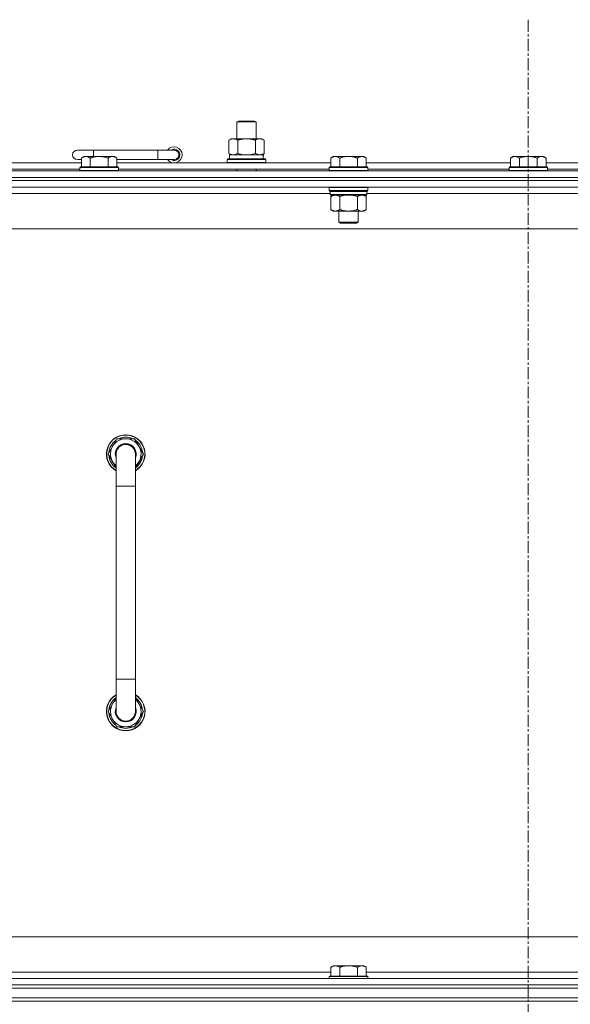
# Model space of a CAD drawing. Units: millimetres. Extents: x 0 to 21858, y -7 to 14850.
# Drawn here: x 17218 to 17560, y 12210 to 12822 of the extents above; entities that cross this region are included whole.
import ezdxf

# ---------------------------------------------------------------- set-up
doc = ezdxf.new("R2010")
doc.units = ezdxf.units.MM
doc.linetypes.add('K5LT_AXLED', pattern=[12, 7.5, -1.5, 1.5, -1.5])
doc.linetypes.add('K5LT_THIN', pattern=[0])
for name, color, linetype, true_color in [('OSI', 2, 'Continuous', 0xffff00), ('R', 1, 'Continuous', 0xff0000), ('WELDING', 7, 'Continuous', 0xffffff)]:
    doc.layers.add(name, color=color, linetype=linetype, true_color=true_color)

msp = doc.modelspace()

# ---------------------------------------------------------------- linework, layer by layer
at = {"layer": 'OSI', "color": 30, "linetype": 'K5LT_AXLED', "lineweight": 18, "true_color": 0xff8000}
msp.add_line((17533.89, 12821.79), (17533.89, 8138.79), dxfattribs=at)
at = {"layer": 'R', "color": 7, "linetype": 'K5LT_THIN', "lineweight": 18}
for p, q in [((17352.89, 12758.21), (17353.89, 12758.79)), ((17352.89, 12758.21), (17364.89, 12758.21)), ((17352.89, 12747.79), (17352.89, 12758.21)), ((17353.89, 12758.79), (17363.89, 12758.79)), ((17364.89, 12758.21), (17363.89, 12758.79)), ((17364.89, 12747.79), (17364.89, 12758.21)), ((17347.92, 12746.94), (17349.39, 12747.79)), ((17347.92, 12738.64), (17347.92, 12746.94)), ((17349.39, 12747.79), (17358.89, 12747.79)), ((17353.4, 12738.64), (17353.4, 12746.94)), ((17358.89, 12747.79), (17368.39, 12747.79)), ((17364.37, 12738.64), (17364.37, 12746.94)), ((17369.86, 12746.94), (17368.39, 12747.79)), ((17369.86, 12738.64), (17369.86, 12746.94)), ((17263.89, 12740.79), (17253.89, 12740.79)), ((17257.86, 12736.79), (17256.39, 12735.79)), ((17256.39, 12730.29), (17256.39, 12735.79)), ((17257.86, 12736.79), (17259.14, 12736.79)), ((17259.14, 12736.79), (17267.39, 12736.79)), ((17261.89, 12730.29), (17261.89, 12735.79)), ((17263.89, 12736.79), (17263.89, 12740.79)), ((17303.89, 12740.79), (17263.89, 12740.79)), ((17267.39, 12736.79), (17275.64, 12736.79)), ((17272.89, 12730.29), (17272.89, 12735.79)), ((17275.64, 12736.79), (17276.91, 12736.79)), ((17276.91, 12736.79), (17278.39, 12735.79)), ((17278.39, 12730.29), (17278.39, 12735.79)), ((17303.89, 12734.79), (17303.89, 12740.79)), ((17313.89, 12740.79), (17303.89, 12740.79)), ((17347.92, 12738.64), (17349.39, 12737.79)), ((17348.39, 12737.79), (17369.13, 12737.79)), ((17348.39, 12735.29), (17348.39, 12737.79)), ((17369.86, 12738.64), (17368.39, 12737.79)), ((17369.34, 12737.79), (17369.13, 12737.79)), ((17369.34, 12737.79), (17369.26, 12736.41)), ((17412.76, 12736.79), (17411.29, 12735.79)), ((17411.29, 12730.29), (17411.29, 12735.79)), ((17412.76, 12736.79), (17414.04, 12736.79)), ((17414.04, 12736.79), (17422.29, 12736.79)), ((17416.79, 12730.29), (17416.79, 12735.79)), ((17422.29, 12736.79), (17430.54, 12736.79)), ((17427.79, 12730.29), (17427.79, 12735.79)), ((17430.54, 12736.79), (17431.81, 12736.79)), ((17431.81, 12736.79), (17433.29, 12735.79)), ((17433.29, 12730.29), (17433.29, 12735.79)), ((17524.36, 12736.79), (17522.89, 12735.79)), ((17522.89, 12730.29), (17522.89, 12735.79)), ((17524.36, 12736.79), (17525.64, 12736.79)), ((17525.64, 12736.79), (17533.89, 12736.79)), ((17528.39, 12730.29), (17528.39, 12735.79)), ((17533.89, 12736.79), (17542.14, 12736.79)), ((17539.39, 12730.29), (17539.39, 12735.79)), ((17542.14, 12736.79), (17543.41, 12736.79)), ((17543.41, 12736.79), (17544.89, 12735.79)), ((17544.89, 12730.29), (17544.89, 12735.79)), ((17210.09, 12732.79), (17256.39, 12732.79)), ((17256.39, 12734.79), (17253.89, 12734.79)), ((17255.69, 12730.29), (17255.39, 12729.99)), ((17255.39, 12728.09), (17255.39, 12729.99)), ((17255.39, 12729.99), (17267.39, 12729.99)), ((17255.69, 12730.29), (17267.39, 12730.29)), ((17267.39, 12730.29), (17279.09, 12730.29)), ((17267.39, 12729.99), (17279.39, 12729.99)), ((17303.89, 12734.79), (17278.39, 12734.79)), ((17278.39, 12732.79), (17411.29, 12732.79)), ((17279.09, 12730.29), (17279.39, 12729.99)), ((17279.39, 12728.09), (17279.39, 12729.99)), ((17313.89, 12734.79), (17303.89, 12734.79)), ((17346.89, 12734.99), (17347.06, 12735.29)), ((17346.89, 12733.09), (17346.89, 12734.99)), ((17346.89, 12734.99), (17370.89, 12734.99)), ((17346.89, 12733.09), (17347.06, 12732.79)), ((17346.89, 12733.09), (17370.89, 12733.09)), ((17347.06, 12735.29), (17370.71, 12735.29)), ((17370.89, 12734.99), (17370.71, 12735.29)), ((17370.89, 12733.09), (17370.71, 12732.79)), ((17370.89, 12733.09), (17370.89, 12734.99)), ((17410.59, 12730.29), (17410.29, 12729.99)), ((17410.29, 12728.09), (17410.29, 12729.99)), ((17410.29, 12729.99), (17422.29, 12729.99)), ((17410.59, 12730.29), (17422.29, 12730.29)), ((17422.29, 12730.29), (17433.99, 12730.29)), ((17422.29, 12729.99), (17434.29, 12729.99)), ((17433.29, 12732.79), (17522.89, 12732.79)), ((17433.99, 12730.29), (17434.29, 12729.99)), ((17434.29, 12728.09), (17434.29, 12729.99)), ((17522.19, 12730.29), (17521.89, 12729.99)), ((17521.89, 12728.09), (17521.89, 12729.99)), ((17521.89, 12729.99), (17533.89, 12729.99)), ((17522.19, 12730.29), (17533.89, 12730.29)), ((17533.89, 12730.29), (17545.59, 12730.29)), ((17533.89, 12729.99), (17545.89, 12729.99)), ((17544.89, 12732.79), (17634.49, 12732.79)), ((17545.59, 12730.29), (17545.89, 12729.99)), ((17545.89, 12728.09), (17545.89, 12729.99)), ((16871.89, 12727.79), (18195.89, 12727.79)), ((18195.89, 12723.79), (16871.89, 12723.79)), ((16871.89, 12723.79), (18195.89, 12723.79)), ((17211.09, 12728.79), (17255.39, 12728.79)), ((17255.39, 12728.09), (17255.69, 12727.79)), ((17255.39, 12728.09), (17267.39, 12728.09)), ((17267.39, 12728.09), (17279.39, 12728.09)), ((17279.39, 12728.09), (17279.09, 12727.79)), ((17279.39, 12728.79), (17410.29, 12728.79)), ((17352.89, 12727.79), (17352.89, 12728.79)), ((17364.89, 12727.79), (17364.89, 12728.79)), ((17410.29, 12728.09), (17410.59, 12727.79)), ((17410.29, 12728.09), (17422.29, 12728.09)), ((17422.29, 12728.09), (17434.29, 12728.09)), ((17434.29, 12728.09), (17433.99, 12727.79)), ((17434.29, 12728.79), (17521.89, 12728.79)), ((17521.89, 12728.09), (17522.19, 12727.79)), ((17521.89, 12728.09), (17533.89, 12728.09)), ((17533.89, 12728.09), (17545.89, 12728.09)), ((17545.89, 12728.09), (17545.59, 12727.79)), ((17545.89, 12728.79), (17633.49, 12728.79)), ((18195.89, 12721.79), (16871.89, 12721.79)), ((18195.89, 12721.79), (16871.89, 12721.79)), ((18195.89, 12717.79), (16871.89, 12717.79)), ((17410.59, 12717.79), (17410.29, 12717.49)), ((17410.29, 12715.59), (17410.29, 12717.49)), ((17410.29, 12717.49), (17422.29, 12717.49)), ((17422.29, 12717.49), (17434.29, 12717.49)), ((17433.99, 12717.79), (17434.29, 12717.49)), ((17434.29, 12715.59), (17434.29, 12717.49)), ((17410.89, 12713.79), (17210.49, 12713.79)), ((17410.29, 12715.59), (17410.59, 12715.29)), ((17410.29, 12715.59), (17422.29, 12715.59)), ((17410.59, 12715.29), (17422.29, 12715.29)), ((17411.19, 12715.29), (17410.89, 12714.99)), ((17410.89, 12713.09), (17410.89, 12714.99)), ((17410.89, 12714.99), (17433.69, 12714.99)), ((17410.89, 12713.09), (17411.19, 12712.79)), ((17410.89, 12713.09), (17433.69, 12713.09)), ((17411.19, 12712.79), (17433.39, 12712.79)), ((17412.76, 12712.79), (17411.29, 12711.79)), ((17411.29, 12711.79), (17411.29, 12703.79)), ((17416.79, 12711.79), (17416.79, 12703.79)), ((17422.29, 12715.59), (17434.29, 12715.59)), ((17422.29, 12715.29), (17433.99, 12715.29)), ((17427.79, 12711.79), (17427.79, 12703.79)), ((17431.81, 12712.79), (17433.29, 12711.79)), ((17433.29, 12711.79), (17433.29, 12703.79)), ((17433.39, 12715.29), (17433.69, 12714.99)), ((17433.69, 12713.09), (17433.39, 12712.79)), ((17433.69, 12713.09), (17433.69, 12714.99)), ((17634.09, 12713.79), (17433.69, 12713.79)), ((17434.29, 12715.59), (17433.99, 12715.29)), ((17412.76, 12702.79), (17411.29, 12703.79)), ((17414.04, 12702.79), (17412.76, 12702.79)), ((17422.29, 12702.79), (17414.04, 12702.79)), ((17416.29, 12695.86), (17416.29, 12702.79)), ((17430.54, 12702.79), (17422.29, 12702.79)), ((17428.29, 12695.86), (17428.29, 12702.79)), ((17431.81, 12702.79), (17430.54, 12702.79)), ((17431.81, 12702.79), (17433.29, 12703.79)), ((17417.29, 12695.29), (17416.29, 12695.86)), ((17416.29, 12695.86), (17422.29, 12695.86)), ((17417.29, 12695.29), (17422.29, 12695.29)), ((17422.29, 12695.86), (17428.29, 12695.86)), ((17422.29, 12695.29), (17427.29, 12695.29)), ((17427.29, 12695.29), (17428.29, 12695.86)), ((18148.89, 12691.79), (16918.89, 12691.79)), ((17278.4, 12561.29), (17272.92, 12551.79)), ((17283.89, 12561.29), (17278.4, 12561.29)), ((17289.37, 12561.29), (17283.89, 12561.29)), ((17294.86, 12551.79), (17289.37, 12561.29)), ((17293.53, 12554.09), (17294.13, 12554.09)), ((17294.2, 12552.92), (17294.33, 12552.92)), ((17272.92, 12551.79), (17277.89, 12543.18)), ((17277.89, 12551.79), (17277.89, 12531.79)), ((17289.89, 12531.79), (17289.89, 12551.79)), ((17289.89, 12543.18), (17294.86, 12551.79)), ((17294.34, 12550.78), (17294.27, 12550.78)), ((17277.89, 12531.79), (17277.89, 12411.79)), ((17277.89, 12531.79), (17289.89, 12531.79)), ((17289.89, 12531.79), (17289.89, 12411.79)), ((17277.89, 12391.79), (17277.89, 12411.79)), ((17277.89, 12411.79), (17289.89, 12411.79)), ((17289.89, 12391.79), (17289.89, 12411.79)), ((17272.92, 12391.79), (17277.89, 12400.4)), ((17289.89, 12400.4), (17294.86, 12391.79)), ((17278.4, 12382.29), (17272.92, 12391.79)), ((17294.86, 12391.79), (17289.37, 12382.29)), ((17293.53, 12389.49), (17294.13, 12389.49)), ((17294.2, 12390.66), (17294.33, 12390.66)), ((17294.34, 12392.8), (17294.27, 12392.8)), ((17283.89, 12382.29), (17278.4, 12382.29)), ((17289.37, 12382.29), (17283.89, 12382.29)), ((17143.89, 12251.79), (17938.89, 12251.79)), ((17210.09, 12229.79), (17411.29, 12229.79)), ((17412.76, 12233.79), (17411.29, 12232.79)), ((17411.29, 12227.29), (17411.29, 12232.79)), ((17412.76, 12233.79), (17414.04, 12233.79)), ((17414.04, 12233.79), (17422.29, 12233.79)), ((17416.79, 12227.29), (17416.79, 12232.79)), ((17422.29, 12233.79), (17430.54, 12233.79)), ((17427.79, 12227.29), (17427.79, 12232.79)), ((17430.54, 12233.79), (17431.81, 12233.79)), ((17431.81, 12233.79), (17433.29, 12232.79)), ((17433.29, 12227.29), (17433.29, 12232.79)), ((17433.29, 12229.79), (17634.49, 12229.79)), ((16871.89, 12225.79), (18195.89, 12225.79)), ((16871.89, 12221.79), (18195.89, 12221.79)), ((18195.89, 12221.79), (16871.89, 12221.79)), ((17410.59, 12227.29), (17410.29, 12226.99)), ((17410.29, 12225.79), (17410.29, 12226.99)), ((17410.29, 12226.99), (17422.29, 12226.99)), ((17410.59, 12227.29), (17422.29, 12227.29)), ((17422.29, 12227.29), (17433.99, 12227.29)), ((17422.29, 12226.99), (17434.29, 12226.99)), ((17433.99, 12227.29), (17434.29, 12226.99)), ((17434.29, 12225.79), (17434.29, 12226.99)), ((18195.89, 12219.79), (16871.89, 12219.79)), ((16871.89, 12219.79), (18195.89, 12219.79)), ((18195.89, 12213.79), (16871.89, 12213.79)), ((16871.89, 12213.79), (18195.89, 12213.79)), ((18195.89, 12211.79), (16871.89, 12211.79)), ((18195.89, 12211.79), (16871.89, 12211.79))]:
    msp.add_line(p, q, dxfattribs=at)
for centre, radius, start, end in [((17313.89, 12737.79), 5, 216.8699, 143.1301), ((17253.89, 12737.79), 3, 90, 270), ((17313.89, 12737.79), 3.5, 238.99728, 121.00272), ((17313.89, 12737.79), 3, 270, 90), ((17283.89, 12551.79), 12, 90, 240), ((17283.89, 12551.79), 11.83, 90, 239.51435), ((17283.89, 12551.79), 10.5, 124.79123, 175.20877), ((17283.89, 12551.79), 9.5, 90, 230.83329), ((17283.89, 12551.79), 6.5, 90, 202.61986), ((17283.89, 12551.79), 10.5, 64.79123, 115.20877), ((17283.89, 12551.79), 12, 300, 90), ((17283.89, 12551.79), 11.83, 300.48565, 90), ((17283.89, 12551.79), 9.5, 309.16671, 90), ((17283.89, 12551.79), 6.5, 337.38014, 90), ((17283.89, 12551.79), 10.5, 12.64105, 55.20877), ((17283.89, 12551.79), 6, 0, 180), ((17283.89, 12551.79), 10.5, 6.18948, 12.64105), ((17283.89, 12551.79), 10.5, 184.79123, 235.1501), ((17283.89, 12551.79), 6, 177.18408, 180.00497), ((17283.89, 12551.79), 6, 180, 180.00497), ((17283.89, 12551.79), 6, 0, 1.53107), ((17283.89, 12551.79), 10.5, 304.8499, 354.46761), ((17283.89, 12391.79), 12, 120, 270), ((17283.89, 12391.79), 11.83, 120.48565, 270), ((17283.89, 12391.79), 10.5, 124.8499, 175.20877), ((17283.89, 12391.79), 9.5, 129.16671, 270), ((17283.89, 12391.79), 12, 270, 60), ((17283.89, 12391.79), 11.83, 270, 59.51435), ((17283.89, 12391.79), 9.5, 270, 50.83329), ((17283.89, 12391.79), 10.5, 5.53239, 55.1501), ((17283.89, 12391.79), 6.5, 157.38014, 270), ((17283.89, 12391.79), 6.5, 270, 22.61986), ((17283.89, 12391.79), 10.5, 184.79123, 235.20877), ((17283.89, 12391.79), 6, 180, 0), ((17283.89, 12391.79), 10.5, 304.79123, 347.35895), ((17283.89, 12391.79), 10.5, 347.35895, 353.81052), ((17283.89, 12391.79), 10.5, 244.79123, 295.20877)]:
    msp.add_arc(centre, radius, start, end, dxfattribs=at)
msp.add_ellipse((17358.89, 12732.86), major_axis=(0, 22.52), ratio=0.466308, start_param=-1.46277, end_param=-1.350168, dxfattribs=at)
at = {"layer": 'WELDING', "color": 7, "linetype": 'K5LT_THIN', "lineweight": 18}
for p, q in [((17353.4, 12738.64), (17355.2, 12738.19)), ((17355.2, 12738.19), (17357.03, 12737.89)), ((17357.03, 12737.89), (17358.89, 12737.79)), ((17358.89, 12737.79), (17360.74, 12737.89)), ((17360.74, 12737.89), (17362.57, 12738.19)), ((17362.57, 12738.19), (17364.37, 12738.64)), ((17416.79, 12711.79), (17418.58, 12712.32)), ((17418.58, 12712.32), (17420.42, 12712.66)), ((17420.42, 12712.66), (17422.29, 12712.79)), ((17422.29, 12712.79), (17424.15, 12712.66)), ((17424.15, 12712.66), (17425.99, 12712.32)), ((17425.99, 12712.32), (17427.79, 12711.79))]:
    msp.add_line(p, q, dxfattribs=at)
for points, knots in [([(17353.4, 12746.94), (17353.08, 12747.13), (17352.61, 12747.36), (17352.03, 12747.57), (17351.69, 12747.66), (17351.39, 12747.73), (17351.05, 12747.77), (17350.69, 12747.79), (17350.34, 12747.78), (17350.03, 12747.74), (17349.69, 12747.68), (17349.25, 12747.56), (17348.64, 12747.33), (17348.17, 12747.09), (17347.92, 12746.94)], [0, 0, 0, 0, 2.72415, 3.912285, 4.716446, 5.530362, 6.353984, 7.500189, 8.40607, 9.211142, 9.998759, 11.128707, 12.847273, 15, 15, 15, 15]), ([(17358.89, 12747.79), (17358.71, 12747.79), (17358.34, 12747.78), (17357.79, 12747.75), (17357.23, 12747.71), (17356.75, 12747.65), (17356.39, 12747.6), (17356.16, 12747.57), (17355.98, 12747.54), (17355.81, 12747.51), (17355.64, 12747.48), (17355.47, 12747.44), (17355.27, 12747.4), (17355.06, 12747.36), (17354.74, 12747.29), (17354.42, 12747.21), (17354.11, 12747.13), (17353.87, 12747.07), (17353.64, 12747.01), (17353.48, 12746.96), (17353.4, 12746.94)], [0, 0, 0, 0, 0.426692, 0.853385, 1.280077, 1.70677, 1.976977, 2.112081, 2.247185, 2.382289, 2.517392, 2.652496, 2.7876, 2.975699, 3.163798, 3.539996, 3.728096, 3.916195, 4.104294, 4.292393, 4.292393, 4.292393, 4.292393]), ([(17364.37, 12746.94), (17364.31, 12746.96), (17364.19, 12746.99), (17364, 12747.04), (17363.82, 12747.09), (17363.57, 12747.16), (17363.26, 12747.23), (17362.92, 12747.31), (17362.62, 12747.38), (17362.34, 12747.44), (17362.11, 12747.48), (17361.92, 12747.51), (17361.71, 12747.55), (17361.43, 12747.6), (17361.06, 12747.65), (17360.7, 12747.69), (17360.21, 12747.74), (17359.73, 12747.77), (17359.25, 12747.78), (17359.01, 12747.79), (17358.89, 12747.79)], [0, 0, 0, 0, 0.14736, 0.294719, 0.442079, 0.589439, 0.884158, 1.178877, 1.396237, 1.613598, 1.830958, 1.939638, 2.048318, 2.328827, 2.609337, 2.889846, 3.170356, 3.731374, 4.011884, 4.292393, 4.292393, 4.292393, 4.292393]), ([(17369.86, 12746.94), (17369.53, 12747.13), (17369.06, 12747.36), (17368.49, 12747.57), (17368.14, 12747.66), (17367.84, 12747.73), (17367.5, 12747.77), (17367.14, 12747.79), (17366.79, 12747.78), (17366.48, 12747.74), (17366.15, 12747.68), (17365.7, 12747.56), (17365.09, 12747.33), (17364.63, 12747.09), (17364.37, 12746.94)], [0, 0, 0, 0, 2.72415, 3.912285, 4.716446, 5.530362, 6.353984, 7.500189, 8.40607, 9.211142, 9.998759, 11.128707, 12.847273, 15, 15, 15, 15]), ([(17256.39, 12735.79), (17256.57, 12735.91), (17256.85, 12736.09), (17257.32, 12736.34), (17257.73, 12736.52), (17258.2, 12736.67), (17258.59, 12736.75), (17258.91, 12736.78), (17259.08, 12736.79), (17259.14, 12736.79)], [0, 0, 0, 0, 2.066603, 3.173746, 5.147824, 6.604769, 8.158967, 9.382212, 10, 10, 10, 10]), ([(17259.14, 12736.79), (17259.26, 12736.79), (17259.51, 12736.77), (17259.91, 12736.71), (17260.35, 12736.59), (17260.77, 12736.42), (17261.29, 12736.17), (17261.65, 12735.95), (17261.89, 12735.79)], [0, 0, 0, 0, 1.223859, 2.39982, 3.845706, 5.448847, 6.557806, 9, 9, 9, 9]), ([(17261.89, 12735.79), (17261.97, 12735.81), (17262.18, 12735.89), (17262.63, 12736.03), (17263.4, 12736.25), (17264.27, 12736.46), (17265.11, 12736.61), (17265.83, 12736.71), (17266.59, 12736.77), (17267.12, 12736.79), (17267.39, 12736.79)], [0, 0, 0, 0, 1.170005, 3.120015, 6.630031, 12.279253, 15.436318, 18.593383, 22.296691, 26, 26, 26, 26]), ([(17267.39, 12736.79), (17267.64, 12736.79), (17268.15, 12736.77), (17268.86, 12736.72), (17269.52, 12736.63), (17270.38, 12736.49), (17271.27, 12736.28), (17272.18, 12736.02), (17272.65, 12735.87), (17272.89, 12735.79)], [0, 0, 0, 0, 3.52154, 7.04308, 9.904366, 12.765651, 19.140348, 22.570174, 26, 26, 26, 26]), ([(17272.89, 12735.79), (17273.07, 12735.91), (17273.35, 12736.09), (17273.82, 12736.34), (17274.23, 12736.52), (17274.7, 12736.67), (17275.09, 12736.75), (17275.41, 12736.78), (17275.58, 12736.79), (17275.64, 12736.79)], [0, 0, 0, 0, 2.066603, 3.173746, 5.147824, 6.604769, 8.158967, 9.382212, 10, 10, 10, 10]), ([(17275.64, 12736.79), (17275.76, 12736.79), (17276.01, 12736.77), (17276.41, 12736.71), (17276.85, 12736.59), (17277.27, 12736.42), (17277.79, 12736.17), (17278.15, 12735.95), (17278.39, 12735.79)], [0, 0, 0, 0, 1.223859, 2.39982, 3.845706, 5.448847, 6.557806, 9, 9, 9, 9]), ([(17347.92, 12738.64), (17348.2, 12738.47), (17348.64, 12738.25), (17349.2, 12738.03), (17349.59, 12737.92), (17349.94, 12737.84), (17350.3, 12737.8), (17350.54, 12737.79), (17350.66, 12737.79)], [0, 0, 0, 0, 2.905563, 4.375924, 5.511195, 6.679161, 7.850161, 9, 9, 9, 9]), ([(17350.66, 12737.79), (17350.78, 12737.79), (17351.03, 12737.8), (17351.4, 12737.85), (17351.77, 12737.93), (17352.23, 12738.07), (17352.78, 12738.29), (17353.2, 12738.52), (17353.4, 12738.64)], [0, 0, 0, 0, 1.192024, 2.404251, 3.60809, 4.765234, 6.955738, 9, 9, 9, 9]), ([(17364.37, 12738.64), (17364.66, 12738.47), (17365.1, 12738.25), (17365.66, 12738.03), (17366.04, 12737.92), (17366.4, 12737.84), (17366.76, 12737.8), (17367, 12737.79), (17367.11, 12737.79)], [0, 0, 0, 0, 2.905563, 4.375924, 5.511195, 6.679161, 7.850161, 9, 9, 9, 9]), ([(17367.11, 12737.79), (17367.24, 12737.79), (17367.49, 12737.8), (17367.86, 12737.85), (17368.23, 12737.93), (17368.69, 12738.07), (17369.23, 12738.29), (17369.65, 12738.52), (17369.86, 12738.64)], [0, 0, 0, 0, 1.192024, 2.404251, 3.60809, 4.765234, 6.955738, 9, 9, 9, 9]), ([(17411.29, 12735.79), (17411.47, 12735.91), (17411.75, 12736.09), (17412.22, 12736.34), (17412.63, 12736.52), (17413.1, 12736.67), (17413.49, 12736.75), (17413.81, 12736.78), (17413.98, 12736.79), (17414.04, 12736.79)], [0, 0, 0, 0, 2.066603, 3.173746, 5.147824, 6.604769, 8.158967, 9.382212, 10, 10, 10, 10]), ([(17414.04, 12736.79), (17414.16, 12736.79), (17414.41, 12736.77), (17414.81, 12736.71), (17415.25, 12736.59), (17415.67, 12736.42), (17416.19, 12736.17), (17416.55, 12735.95), (17416.79, 12735.79)], [0, 0, 0, 0, 1.223859, 2.39982, 3.845706, 5.448847, 6.557806, 9, 9, 9, 9]), ([(17416.79, 12735.79), (17416.87, 12735.81), (17417.08, 12735.89), (17417.53, 12736.03), (17418.3, 12736.25), (17419.17, 12736.46), (17420.01, 12736.61), (17420.73, 12736.71), (17421.49, 12736.77), (17422.02, 12736.79), (17422.29, 12736.79)], [0, 0, 0, 0, 1.170005, 3.120015, 6.630031, 12.279253, 15.436318, 18.593383, 22.296691, 26, 26, 26, 26]), ([(17422.29, 12736.79), (17422.54, 12736.79), (17423.05, 12736.77), (17423.76, 12736.72), (17424.42, 12736.63), (17425.28, 12736.49), (17426.17, 12736.28), (17427.08, 12736.02), (17427.55, 12735.87), (17427.79, 12735.79)], [0, 0, 0, 0, 3.52154, 7.04308, 9.904366, 12.765651, 19.140348, 22.570174, 26, 26, 26, 26]), ([(17427.79, 12735.79), (17427.97, 12735.91), (17428.25, 12736.09), (17428.72, 12736.34), (17429.13, 12736.52), (17429.6, 12736.67), (17429.99, 12736.75), (17430.31, 12736.78), (17430.48, 12736.79), (17430.54, 12736.79)], [0, 0, 0, 0, 2.066603, 3.173746, 5.147824, 6.604769, 8.158967, 9.382212, 10, 10, 10, 10]), ([(17430.54, 12736.79), (17430.66, 12736.79), (17430.91, 12736.77), (17431.31, 12736.71), (17431.75, 12736.59), (17432.17, 12736.42), (17432.69, 12736.17), (17433.05, 12735.95), (17433.29, 12735.79)], [0, 0, 0, 0, 1.223859, 2.39982, 3.845706, 5.448847, 6.557806, 9, 9, 9, 9]), ([(17522.89, 12735.79), (17523.07, 12735.91), (17523.35, 12736.09), (17523.82, 12736.34), (17524.23, 12736.52), (17524.7, 12736.67), (17525.09, 12736.75), (17525.41, 12736.78), (17525.58, 12736.79), (17525.64, 12736.79)], [0, 0, 0, 0, 2.066603, 3.173746, 5.147824, 6.604769, 8.158967, 9.382212, 10, 10, 10, 10]), ([(17525.64, 12736.79), (17525.76, 12736.79), (17526.01, 12736.77), (17526.41, 12736.71), (17526.85, 12736.59), (17527.27, 12736.42), (17527.79, 12736.17), (17528.15, 12735.95), (17528.39, 12735.79)], [0, 0, 0, 0, 1.223859, 2.39982, 3.845706, 5.448847, 6.557806, 9, 9, 9, 9]), ([(17528.39, 12735.79), (17528.47, 12735.81), (17528.68, 12735.89), (17529.13, 12736.03), (17529.9, 12736.25), (17530.77, 12736.46), (17531.61, 12736.61), (17532.33, 12736.71), (17533.09, 12736.77), (17533.62, 12736.79), (17533.89, 12736.79)], [0, 0, 0, 0, 1.170005, 3.120015, 6.630031, 12.279253, 15.436318, 18.593383, 22.296691, 26, 26, 26, 26]), ([(17533.89, 12736.79), (17534.14, 12736.79), (17534.65, 12736.77), (17535.36, 12736.72), (17536.02, 12736.63), (17536.88, 12736.49), (17537.77, 12736.28), (17538.68, 12736.02), (17539.15, 12735.87), (17539.39, 12735.79)], [0, 0, 0, 0, 3.52154, 7.04308, 9.904366, 12.765651, 19.140348, 22.570174, 26, 26, 26, 26]), ([(17539.39, 12735.79), (17539.57, 12735.91), (17539.85, 12736.09), (17540.32, 12736.34), (17540.73, 12736.52), (17541.2, 12736.67), (17541.59, 12736.75), (17541.91, 12736.78), (17542.08, 12736.79), (17542.14, 12736.79)], [0, 0, 0, 0, 2.066603, 3.173746, 5.147824, 6.604769, 8.158967, 9.382212, 10, 10, 10, 10]), ([(17542.14, 12736.79), (17542.26, 12736.79), (17542.51, 12736.77), (17542.91, 12736.71), (17543.35, 12736.59), (17543.77, 12736.42), (17544.29, 12736.17), (17544.65, 12735.95), (17544.89, 12735.79)], [0, 0, 0, 0, 1.223859, 2.39982, 3.845706, 5.448847, 6.557806, 9, 9, 9, 9]), ([(17411.29, 12711.79), (17411.47, 12711.91), (17411.75, 12712.09), (17412.22, 12712.34), (17412.63, 12712.52), (17413.1, 12712.67), (17413.49, 12712.75), (17413.81, 12712.78), (17413.98, 12712.79), (17414.04, 12712.79)], [0, 0, 0, 0, 2.066603, 3.173746, 5.147824, 6.604769, 8.158967, 9.382212, 10, 10, 10, 10]), ([(17414.04, 12712.79), (17414.16, 12712.79), (17414.41, 12712.77), (17414.81, 12712.71), (17415.25, 12712.59), (17415.67, 12712.42), (17416.19, 12712.17), (17416.55, 12711.95), (17416.79, 12711.79)], [0, 0, 0, 0, 1.223859, 2.39982, 3.845706, 5.448847, 6.557806, 9, 9, 9, 9]), ([(17427.79, 12711.79), (17427.97, 12711.91), (17428.25, 12712.09), (17428.72, 12712.34), (17429.13, 12712.52), (17429.6, 12712.67), (17429.99, 12712.75), (17430.31, 12712.78), (17430.48, 12712.79), (17430.54, 12712.79)], [0, 0, 0, 0, 2.066603, 3.173746, 5.147824, 6.604769, 8.158967, 9.382212, 10, 10, 10, 10]), ([(17430.54, 12712.79), (17430.66, 12712.79), (17430.91, 12712.77), (17431.31, 12712.71), (17431.75, 12712.59), (17432.17, 12712.42), (17432.69, 12712.17), (17433.05, 12711.95), (17433.29, 12711.79)], [0, 0, 0, 0, 1.223859, 2.39982, 3.845706, 5.448847, 6.557806, 9, 9, 9, 9]), ([(17414.04, 12702.79), (17413.91, 12702.79), (17413.66, 12702.8), (17413.26, 12702.87), (17412.83, 12702.98), (17412.4, 12703.15), (17411.88, 12703.41), (17411.53, 12703.62), (17411.29, 12703.79)], [0, 0, 0, 0, 1.223859, 2.39982, 3.845706, 5.448847, 6.557806, 9, 9, 9, 9]), ([(17416.79, 12703.79), (17416.6, 12703.66), (17416.32, 12703.49), (17415.86, 12703.24), (17415.44, 12703.05), (17414.98, 12702.9), (17414.58, 12702.82), (17414.27, 12702.79), (17414.1, 12702.79), (17414.04, 12702.79)], [0, 0, 0, 0, 2.066603, 3.173746, 5.147824, 6.604769, 8.158967, 9.382212, 10, 10, 10, 10]), ([(17422.29, 12702.79), (17422.15, 12702.79), (17421.87, 12702.79), (17421.46, 12702.81), (17421.05, 12702.84), (17420.51, 12702.89), (17419.85, 12702.99), (17418.92, 12703.17), (17418.08, 12703.38), (17417.33, 12703.61), (17416.97, 12703.73), (17416.79, 12703.79)], [0, 0, 0, 0, 1.619608, 3.239216, 4.858824, 6.478431, 9.606212, 12.733992, 17.553195, 19.776598, 22, 22, 22, 22]), ([(17427.79, 12703.79), (17427.67, 12703.75), (17427.37, 12703.65), (17426.78, 12703.47), (17425.96, 12703.24), (17425.1, 12703.06), (17424.3, 12702.93), (17423.75, 12702.86), (17423.3, 12702.82), (17422.96, 12702.8), (17422.62, 12702.79), (17422.4, 12702.79), (17422.29, 12702.79)], [0, 0, 0, 0, 1.445393, 3.758023, 7.226967, 11.441055, 14.080791, 16.720528, 18.040396, 19.360264, 20.680132, 22, 22, 22, 22]), ([(17430.54, 12702.79), (17430.41, 12702.79), (17430.16, 12702.8), (17429.76, 12702.87), (17429.33, 12702.98), (17428.9, 12703.15), (17428.38, 12703.41), (17428.03, 12703.62), (17427.79, 12703.79)], [0, 0, 0, 0, 1.223859, 2.39982, 3.845706, 5.448847, 6.557806, 9, 9, 9, 9]), ([(17433.29, 12703.79), (17433.1, 12703.66), (17432.82, 12703.49), (17432.36, 12703.24), (17431.94, 12703.05), (17431.48, 12702.9), (17431.08, 12702.82), (17430.77, 12702.79), (17430.6, 12702.79), (17430.54, 12702.79)], [0, 0, 0, 0, 2.066603, 3.173746, 5.147824, 6.604769, 8.158967, 9.382212, 10, 10, 10, 10]), ([(17277.89, 12551.79), (17277.89, 12551.79), (17277.89, 12551.79), (17277.89, 12551.81), (17277.89, 12551.84), (17277.89, 12551.88), (17277.89, 12551.89), (17277.89, 12551.96), (17277.89, 12552.01), (17277.9, 12552.15), (17277.9, 12552.25), (17277.93, 12552.53), (17277.96, 12552.71), (17278.04, 12553.14), (17278.1, 12553.39), (17278.25, 12553.87), (17278.35, 12554.1), (17278.56, 12554.56), (17278.68, 12554.78), (17278.82, 12554.99), (17278.82, 12555), (17278.97, 12555.2), (17279.1, 12555.41), (17279.26, 12555.6), (17279.26, 12555.6), (17279.28, 12555.63), (17279.3, 12555.65), (17279.4, 12555.76), (17279.48, 12555.86), (17279.63, 12556.02), (17279.7, 12556.08), (17279.95, 12556.32), (17280.15, 12556.49), (17280.55, 12556.78), (17280.76, 12556.92), (17281.06, 12557.08), (17281.13, 12557.12), (17281.36, 12557.23), (17281.51, 12557.3), (17281.9, 12557.45), (17282.14, 12557.53), (17282.63, 12557.66), (17282.87, 12557.71), (17283.32, 12557.76), (17283.51, 12557.77), (17283.76, 12557.79), (17283.82, 12557.79), (17284.13, 12557.79), (17284.38, 12557.77), (17284.88, 12557.71), (17285.12, 12557.66), (17285.61, 12557.54), (17285.85, 12557.46), (17286.32, 12557.28), (17286.55, 12557.17), (17286.99, 12556.93), (17287.2, 12556.8), (17287.61, 12556.5), (17287.8, 12556.34), (17288.17, 12556), (17288.34, 12555.82), (17288.66, 12555.43), (17288.81, 12555.23), (17289.08, 12554.8), (17289.2, 12554.58), (17289.42, 12554.13), (17289.51, 12553.89), (17289.67, 12553.42), (17289.73, 12553.17), (17289.83, 12552.68), (17289.86, 12552.43), (17289.88, 12552.05), (17289.89, 12551.91), (17289.89, 12551.79), (17289.89, 12551.79), (17289.89, 12551.79)], [0, 0, 0, 0, 0.000209, 0.000209, 0.098937, 0.098937, 0.164887, 0.164887, 0.362752, 0.362752, 0.741994, 0.741994, 1.483988, 1.483988, 2.48582, 2.48582, 3.486028, 3.486028, 4.48538, 4.48538, 4.504292, 4.504292, 5.485145, 5.485145, 5.485183, 5.485183, 5.614843, 5.614843, 6.093964, 6.093964, 6.484911, 6.484911, 7.484676, 7.484676, 8.484441, 8.484441, 8.813869, 8.813869, 9.484207, 9.484207, 10.483972, 10.483972, 11.483737, 11.483737, 12.264526, 12.264526, 12.483502, 12.483502, 13.483268, 13.483268, 14.483033, 14.483033, 15.482798, 15.482798, 16.482564, 16.482564, 17.482329, 17.482329, 18.482094, 18.482094, 19.48186, 19.48186, 20.481625, 20.481625, 21.48139, 21.48139, 22.481156, 22.481156, 23.480388, 23.480388, 24.480241, 24.480241, 24.99845, 24.99845, 25, 25, 25, 25]), ([(17411.29, 12232.79), (17411.47, 12232.91), (17411.75, 12233.09), (17412.22, 12233.34), (17412.63, 12233.52), (17413.1, 12233.67), (17413.49, 12233.75), (17413.81, 12233.78), (17413.98, 12233.79), (17414.04, 12233.79)], [0, 0, 0, 0, 2.066603, 3.173746, 5.147824, 6.604769, 8.158967, 9.382212, 10, 10, 10, 10]), ([(17414.04, 12233.79), (17414.16, 12233.79), (17414.41, 12233.77), (17414.81, 12233.71), (17415.25, 12233.59), (17415.67, 12233.42), (17416.19, 12233.17), (17416.55, 12232.95), (17416.79, 12232.79)], [0, 0, 0, 0, 1.223859, 2.39982, 3.845706, 5.448847, 6.557806, 9, 9, 9, 9]), ([(17416.79, 12232.79), (17416.87, 12232.81), (17417.08, 12232.89), (17417.53, 12233.03), (17418.3, 12233.25), (17419.17, 12233.46), (17420.01, 12233.61), (17420.73, 12233.71), (17421.49, 12233.77), (17422.02, 12233.79), (17422.29, 12233.79)], [0, 0, 0, 0, 1.170005, 3.120015, 6.630031, 12.279253, 15.436318, 18.593383, 22.296691, 26, 26, 26, 26]), ([(17422.29, 12233.79), (17422.54, 12233.79), (17423.05, 12233.77), (17423.76, 12233.72), (17424.42, 12233.63), (17425.28, 12233.49), (17426.17, 12233.28), (17427.08, 12233.02), (17427.55, 12232.87), (17427.79, 12232.79)], [0, 0, 0, 0, 3.52154, 7.04308, 9.904366, 12.765651, 19.140348, 22.570174, 26, 26, 26, 26]), ([(17427.79, 12232.79), (17427.97, 12232.91), (17428.25, 12233.09), (17428.72, 12233.34), (17429.13, 12233.52), (17429.6, 12233.67), (17429.99, 12233.75), (17430.31, 12233.78), (17430.48, 12233.79), (17430.54, 12233.79)], [0, 0, 0, 0, 2.066603, 3.173746, 5.147824, 6.604769, 8.158967, 9.382212, 10, 10, 10, 10]), ([(17430.54, 12233.79), (17430.66, 12233.79), (17430.91, 12233.77), (17431.31, 12233.71), (17431.75, 12233.59), (17432.17, 12233.42), (17432.69, 12233.17), (17433.05, 12232.95), (17433.29, 12232.79)], [0, 0, 0, 0, 1.223859, 2.39982, 3.845706, 5.448847, 6.557806, 9, 9, 9, 9])]:
    msp.add_open_spline(points, degree=3, knots=knots, dxfattribs=at)

doc.saveas('drawing.dxf')
